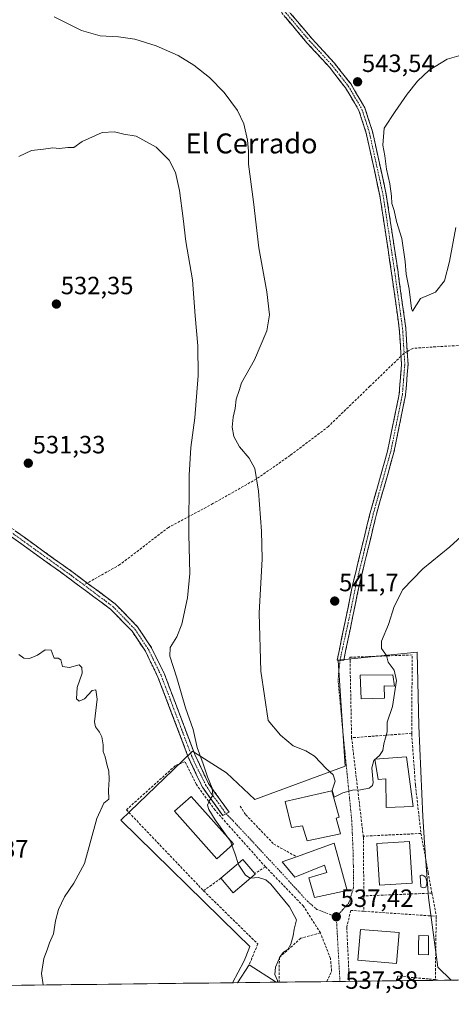
# Model space of a CAD drawing. Units: metres. Extents: x 580133 to 583571, y 4731210 to 4733564.
# Drawn here: x 581702 to 581875, y 4731221 to 4731616 of the extents above; entities that cross this region are included whole.
import ezdxf
from ezdxf.enums import TextEntityAlignment as Align

# ---------------------------------------------------------------- set-up
doc = ezdxf.new("R2010")
doc.units = ezdxf.units.M
doc.header["$MEASUREMENT"] = 0
doc.linetypes.add('TRAZO_Y_PUNTO', pattern=[1, 0.5, -0.25, 0, -0.25])
doc.linetypes.add('TRAZOSX2', pattern=[1.5, 1, -0.5])
for name, color, linetype, lineweight in [('Camino', 19, 'TRAZOSX2', 0), ('Camino Cxs', 19, 'Continuous', 0), ('Camino eje', 19, 'TRAZO_Y_PUNTO', 0), ('Carátula', 7, 'Continuous', 5), ('Cultivos herbáceos CxS', 92, 'Continuous', 0), ('Curva de nivel normal', 36, 'Continuous', 0), ('Edificación', 1, 'Continuous', 13), ('Edificación Cxs', 1, 'Continuous', 13), ('Entidad de ámbito territorial CxS', 92, 'Continuous', 0), ('Municipio CxS', 142, 'Continuous', 0), ('Muro lineal', 1, 'TRAZOSX2', 13), ('Núcleo urbano CxS', 19, 'Continuous', 0), ('Obra de contención lineal', 1, 'TRAZOSX2', 13), ('Piscina', 142, 'Continuous', 0), ('Piscina CxS', 142, 'Continuous', 0), ('Punto de cota en terreno', 7, 'Continuous', 0), ('Rótulo de punto de cota en terreno', 19, 'Continuous', 0), ('Senda', 19, 'TRAZOSX2', 0), ('Texto cartográfico', 19, 'Continuous', 0), ('Vía urbana eje', 5, 'TRAZO_Y_PUNTO', 0)]:
    doc.layers.add(name, color=color, linetype=linetype, lineweight=lineweight)
doc.styles.add('Arial', font='txt', dxfattribs={"height": 0.2})

# ---------------------------------------------------------------- blocks, each defined once
blk = doc.blocks.new('*U162')
at = {"layer": 'Cultivos herbáceos CxS', "color": 92, "linetype": 'Continuous', "lineweight": 0}
blk.add_polyline3d([(582167.83, 4731233.77, 530.77), (581875.03, 4731230.31, 535.6), (581869.6, 4731235.45, 535.79), (581865.82, 4731263.46, 537.23), (581864.28, 4731285.44, 538.47), (581863.54, 4731296.01, 538.97), (581862.03, 4731332.34, 539.52), (581861.27, 4731361.87, 539.09), (581829.67, 4731358.67, 541.06), (581829.68, 4731358.55, 541.06), (581832.41, 4731316.21, 540.22), (581796.17, 4731302.82, 538.16), (581784.81, 4731313.42, 538.24), (581771.56, 4731321.9, 535.02), (581771.19, 4731322.14, 534.95), (581763.38, 4731314.63, 532.74), (581746.06, 4731297.99, 531.06), (581742.43, 4731294.5, 530.94), (581789.11, 4731248.78, 534.23), (581794.23, 4731243.76, 534.32), (581792.59, 4731239.66, 534.29), (581791.81, 4731237.73, 534.27), (581787.31, 4731229.27, 534.25), (581055.82, 4731220.62, 550.56)], dxfattribs=at)
blk = doc.blocks.new('*U192')
at = {"layer": 'Curva de nivel normal', "color": 36, "linetype": 'Continuous', "lineweight": 0}
blk.add_polyline3d([(581889.74, 4731418.01, 540), (581874.39, 4731404.12, 540), (581863.56, 4731395.35, 540), (581855.53, 4731387.02, 540), (581852.12, 4731380.25, 540), (581849.85, 4731373.04, 540), (581847, 4731366.27, 540), (581847.07, 4731363.34, 540), (581848.97, 4731360.58, 540), (581849.71, 4731357.82, 540), (581852.13, 4731354.72, 540), (581853.06, 4731350.5, 540), (581851.46, 4731340.06, 540), (581849.26, 4731333.78, 540), (581849.33, 4731329.96, 540), (581848, 4731325.14, 540), (581847.58, 4731322.47, 540), (581846.16, 4731320.47, 540), (581843.88, 4731318.47, 540), (581843.14, 4731315.47, 540), (581843.65, 4731309.61, 540), (581843.41, 4731308.43, 540), (581842.02, 4731307.38, 540), (581838.59, 4731306.67, 540), (581835.34, 4731306.58, 540), (581831.53, 4731305.43, 540), (581828.06, 4731303.7, 540), (581827.25, 4731306.47, 540), (581828.47, 4731310.19, 540), (581827.66, 4731312.68, 540), (581824.86, 4731315.22, 540), (581820.15, 4731320.1, 540), (581816.73, 4731322.33, 540), (581811.58, 4731324.36, 540), (581806.52, 4731328.64, 540), (581801.54, 4731334.47, 540), (581798.58, 4731354.28, 540), (581797.97, 4731377.47, 540), (581799.17, 4731399.38, 540), (581798.86, 4731410.46, 540), (581797.62, 4731426.42, 540), (581796.23, 4731435.62, 540), (581793.92, 4731439.71, 540), (581789.99, 4731444.25, 540), (581787.74, 4731448.34, 540), (581787.18, 4731452.11, 540), (581787.55, 4731456.15, 540), (581788.34, 4731459.6, 540), (581788.74, 4731463.34, 540), (581789.94, 4731466.87, 540), (581790.82, 4731469.95, 540), (581796.11, 4731479.14, 540), (581801.01, 4731490.8, 540), (581802.14, 4731497.14, 540), (581801.07, 4731506.43, 540), (581797.82, 4731524.04, 540), (581795.66, 4731542.58, 540), (581793.7, 4731557.62, 540), (581793.66, 4731562.91, 540), (581793.32, 4731567.2, 540), (581791.78, 4731573.8, 540), (581789.31, 4731579.18, 540), (581783.96, 4731586.35, 540), (581778.04, 4731592.39, 540), (581771.74, 4731597.37, 540), (581765.39, 4731601.18, 540), (581756.6, 4731605.13, 540), (581748.1, 4731607.79, 540), (581741.51, 4731608.71, 540), (581734.19, 4731609.11, 540), (581726.73, 4731611.26, 540), (581715.75, 4731616.79, 540)], dxfattribs=at)
blk = doc.blocks.new('*U202')
at = {"layer": 'Curva de nivel normal', "color": 36, "linetype": 'Continuous', "lineweight": 0}
blk.add_polyline3d([(581785.7097, 4731287.1419, 535), (581780.3, 4731294.67, 535), (581777.72, 4731298.8, 535), (581777.21, 4731300.47, 535), (581777.83, 4731302.07, 535), (581779.35, 4731304.45, 535), (581779.14, 4731307.36, 535), (581777.18, 4731311.86, 535), (581775.54, 4731317.14, 535), (581773.06, 4731323.66, 535), (581771.42, 4731330.88, 535), (581768.35, 4731339.53, 535), (581764.87, 4731351.63, 535), (581762.09, 4731360.22, 535), (581762.19, 4731363.69, 535), (581764.97, 4731368.08, 535), (581766.89, 4731373.16, 535), (581769.25, 4731383.64, 535), (581770.18, 4731393.46, 535), (581769.7, 4731409.14, 535), (581769.89, 4731432.82, 535), (581770.5, 4731443.99, 535), (581772.11, 4731455.92, 535), (581773.49, 4731472.8, 535), (581773.33, 4731484.8, 535), (581772.26, 4731496.8, 535), (581771.26, 4731511.18, 535), (581768.49, 4731526.66, 535), (581767.44, 4731535.84, 535), (581765.98, 4731547.13, 535), (581764.32, 4731554.25, 535), (581761.84, 4731559.28, 535), (581756.66, 4731564.48, 535), (581748.54, 4731568.89, 535), (581743.59, 4731569.72, 535), (581739.85, 4731570.6, 535), (581735.03, 4731570.28, 535), (581726.98, 4731566.77, 535), (581723.54, 4731564.3, 535), (581721.21, 4731564.28, 535), (581717.87, 4731563.96, 535), (581715.21, 4731564.17, 535), (581711.42, 4731563.72, 535), (581706.6, 4731563.15, 535), (581701.6, 4731560.78, 535)], dxfattribs=at)
blk = doc.blocks.new('5PATER')
at = {"layer": 'Carátula', "linetype": 'Continuous', "lineweight": 5}
h = blk.add_hatch(color=250, dxfattribs=at)
edge = h.paths.add_edge_path()
edge.add_ellipse((0, 0.01), major_axis=(-1.33, -1.34), ratio=0.999422, start_angle=0, end_angle=360)

msp = doc.modelspace()

# ---------------------------------------------------------------- linework, layer by layer
at = {"layer": 'Camino', "color": 19, "linetype": 'TRAZOSX2', "lineweight": 0}
for points in [[(581854.87, 4731480.62), (581854.36, 4731488.72), (581854.17, 4731491.65), (581850.94, 4731514.9), (581846.4, 4731544.89), (581840.87, 4731570.14), (581837.97, 4731579.17), (581832.63, 4731588.2), (581826.15, 4731596.51), (581817.22, 4731606.24), (581805.55, 4731619.99)], [(581807.53, 4731621.68), (581819.17, 4731607.96), (581828.13, 4731598.19), (581834.79, 4731589.67), (581840.36, 4731580.24), (581843.38, 4731570.81), (581848.96, 4731545.36), (581853.51, 4731515.27), (581856.76, 4731491.91), (581857.36, 4731482.51)], [(581783.35, 4731296.4), (581775.15, 4731307.74), (581769.52, 4731319.78), (581757.36, 4731351.9), (581752.31, 4731362.22), (581746.97, 4731370.24), (581738.33, 4731379.12), (581721.64, 4731391.56), (581671.58, 4731427.58), (581644.68, 4731446.74), (581615.76, 4731466.46), (581584.54, 4731488.91), (581554.91, 4731510.21), (581534.48, 4731523.93), (581509.74, 4731541.37), (581506.42, 4731546.24), (581504.97, 4731551.12), (581504.58, 4731557.21), (581506.09, 4731555.81)], [(581506.09, 4731555.81), (581507.6, 4731554.41), (581507.77, 4731551.61), (581509.01, 4731547.47), (581511.79, 4731543.38), (581536.08, 4731526.26), (581556.52, 4731512.53), (581586.19, 4731491.2), (581617.39, 4731468.78), (581646.29, 4731449.06), (581673.22, 4731429.88), (581723.32, 4731393.84), (581728.99, 4731389.61)], [(581857.36, 4731482.51), (581857.68, 4731477.42), (581856.68, 4731465.01), (581851.96, 4731441.92), (581844.99, 4731417.17), (581838.07, 4731388.67), (581831.89, 4731358.62), (581830.38, 4731358.6)], [(581830.38, 4731358.6), (581829.24, 4731358.61), (581835.53, 4731389.24), (581842.48, 4731417.83), (581845.09, 4731427.12), (581849.44, 4731442.54), (581854.11, 4731465.38), (581855.07, 4731477.44), (581854.87, 4731480.62)], [(581728.99, 4731389.61), (581740.2, 4731381.25), (581749.18, 4731372.03), (581754.77, 4731363.63), (581759.96, 4731353.02), (581772.13, 4731320.88), (581777.61, 4731309.18), (581785.87, 4731297.74), (581784.61, 4731297.07)], [(581784.61, 4731297.07), (581783.35, 4731296.4)]]:
    msp.add_lwpolyline(points, dxfattribs=at)
at = {"layer": 'Camino Cxs', "color": 19, "linetype": 'Continuous', "lineweight": 0}
for points in [[(581810.44, 4731618.25, 544.69), (581813.35, 4731614.82, 544.39), (581816.26, 4731611.39, 544.09), (581819.17, 4731607.96, 543.93), (581822.16, 4731604.7, 543.83), (581825.14, 4731601.45, 543.58), (581828.13, 4731598.19, 543.57), (581830.35, 4731595.35, 543.51), (581832.57, 4731592.51, 543.58), (581834.79, 4731589.67, 543.5), (581836.65, 4731586.53, 543.58), (581838.5, 4731583.38, 543.71), (581840.36, 4731580.24, 543.71), (581841.87, 4731575.53, 543.8), (581843.38, 4731570.81, 544.07), (581844.31, 4731566.57, 544.18), (581845.24, 4731562.33, 544.12), (581846.17, 4731558.09, 544.15), (581847.1, 4731553.84, 544.3), (581848.03, 4731549.6, 544.46), (581848.96, 4731545.36, 544.54), (581849.61, 4731541.06, 544.53), (581850.26, 4731536.76, 544.45), (581850.91, 4731532.46, 544.39), (581851.56, 4731528.17, 544.49), (581852.21, 4731523.87, 544.58), (581852.86, 4731519.57, 544.64), (581853.51, 4731515.27, 544.69), (581854.16, 4731510.6, 544.59), (581854.81, 4731505.93, 544.5), (581855.46, 4731501.25, 544.54), (581856.11, 4731496.58, 544.58), (581856.76, 4731491.91, 544.57), (581857.07, 4731487.08, 544.52), (581857.37, 4731482.25, 544.47), (581857.68, 4731477.42, 544.4), (581857.35, 4731473.28, 544.31), (581857.01, 4731469.15, 544.26), (581856.68, 4731465.01, 544.14), (581855.74, 4731460.39, 544.07), (581854.79, 4731455.77, 543.8), (581853.85, 4731451.16, 543.59), (581852.9, 4731446.54, 543.49), (581851.96, 4731441.92, 543.25), (581850.8, 4731437.8, 542.91), (581849.64, 4731433.67, 542.78), (581848.48, 4731429.55, 542.66), (581847.31, 4731425.42, 542.68), (581846.15, 4731421.3, 542.57), (581844.99, 4731417.17, 542.18), (581843.84, 4731412.42, 541.84), (581842.68, 4731407.67, 541.85), (581841.53, 4731402.92, 542.01), (581840.38, 4731398.17, 541.47), (581839.22, 4731393.42, 541.16), (581838.07, 4731388.67, 541.31), (581837.19, 4731384.38, 541.36), (581836.3, 4731380.08, 541.36), (581835.42, 4731375.79, 541.18), (581834.54, 4731371.5, 541.08), (581833.66, 4731367.21, 541.09), (581832.77, 4731362.91, 541.12), (581831.89, 4731358.62, 541.17), (581830.38, 4731358.6, 541.27), (581829.24, 4731358.61, 541.31), (581830.14, 4731362.99, 541.41), (581831.04, 4731367.36, 541.47), (581831.94, 4731371.74, 541.45), (581832.83, 4731376.11, 541.46), (581833.73, 4731380.49, 541.53), (581834.63, 4731384.86, 541.61), (581835.53, 4731389.24, 541.75), (581836.69, 4731394.01, 541.79), (581837.85, 4731398.77, 541.84), (581839.01, 4731403.54, 542.08), (581840.16, 4731408.3, 542.22), (581841.32, 4731413.07, 542.41), (581842.48, 4731417.83, 542.42), (581843.79, 4731422.48, 542.7), (581845.09, 4731427.12, 542.96), (581846.18, 4731430.98, 543.11), (581847.27, 4731434.83, 543.18), (581848.35, 4731438.69, 543.28), (581849.44, 4731442.54, 543.47), (581850.37, 4731447.11, 543.69), (581851.31, 4731451.68, 543.83), (581852.24, 4731456.24, 543.95), (581853.18, 4731460.81, 544.12), (581854.11, 4731465.38, 544.22), (581854.43, 4731469.4, 544.3), (581854.75, 4731473.42, 544.34), (581855.07, 4731477.44, 544.43), (581854.83, 4731481.2, 544.48), (581854.6, 4731484.96, 544.49), (581854.36, 4731488.72, 544.46), (581854.17, 4731491.65, 544.47), (581853.52, 4731496.3, 544.46), (581852.88, 4731500.95, 544.45), (581852.23, 4731505.6, 544.45), (581851.59, 4731510.25, 544.48), (581850.94, 4731514.9, 544.47), (581850.29, 4731519.18, 544.42), (581849.64, 4731523.47, 544.36), (581848.99, 4731527.75, 544.3), (581848.35, 4731532.04, 544.23), (581847.7, 4731536.32, 544.2), (581847.05, 4731540.61, 544.14), (581846.4, 4731544.89, 544.06), (581845.48, 4731549.1, 544.02), (581844.56, 4731553.31, 543.85), (581843.64, 4731557.52, 543.71), (581842.71, 4731561.72, 543.71), (581841.79, 4731565.93, 543.7), (581840.87, 4731570.14, 543.57), (581839.42, 4731574.66, 543.38), (581837.97, 4731579.17, 543.35), (581836.19, 4731582.18, 543.43), (581834.41, 4731585.19, 543.37), (581832.63, 4731588.2, 543.46), (581830.47, 4731590.97, 543.5), (581828.31, 4731593.74, 543.51), (581826.15, 4731596.51, 543.6), (581823.17, 4731599.75, 543.64), (581820.2, 4731603, 543.88), (581817.22, 4731606.24, 543.99), (581814.3, 4731609.68, 544.18), (581811.39, 4731613.12, 544.68), (581808.47, 4731616.55, 544.74)], [(581700.2, 4731410.47, 530.92), (581704.05, 4731407.7, 530.92), (581707.9, 4731404.93, 530.94), (581711.76, 4731402.16, 530.91), (581715.61, 4731399.38, 530.93), (581719.47, 4731396.61, 530.99), (581723.32, 4731393.84, 530.99), (581726.7, 4731391.32, 530.99), (581730.07, 4731388.8, 531.06), (581733.45, 4731386.29, 531.11), (581736.82, 4731383.77, 531.11), (581740.2, 4731381.25, 531.31), (581743.19, 4731378.18, 531.39), (581746.19, 4731375.1, 531.46), (581749.18, 4731372.03, 531.99), (581751.04, 4731369.23, 532.01), (581752.91, 4731366.43, 532.25), (581754.77, 4731363.63, 532.47), (581756.5, 4731360.09, 532.17), (581758.23, 4731356.56, 532.45), (581759.96, 4731353.02, 532.45), (581761.7, 4731348.43, 532.41), (581763.44, 4731343.84, 533.11), (581765.18, 4731339.25, 533.16), (581766.91, 4731334.65, 533.34), (581768.65, 4731330.06, 533.76), (581770.39, 4731325.47, 533.78), (581772.13, 4731320.88, 534.26), (581773.96, 4731316.98, 534.9), (581775.78, 4731313.08, 534.84), (581777.61, 4731309.18, 535.05), (581780.36, 4731305.37, 535.29), (581783.12, 4731301.55, 535.73), (581785.87, 4731297.74, 535.5), (581784.61, 4731297.07, 535.4), (581784.61, 4731297.07, 535.4), (581783.35, 4731296.4, 535.28), (581780.62, 4731300.18, 535.1), (581777.88, 4731303.96, 534.94), (581775.15, 4731307.74, 534.49), (581773.27, 4731311.75, 534.43), (581771.4, 4731315.77, 534.17), (581769.52, 4731319.78, 533.6), (581767.78, 4731324.37, 533.45), (581766.05, 4731328.96, 533.2), (581764.31, 4731333.55, 532.76), (581762.57, 4731338.13, 532.61), (581760.83, 4731342.72, 532.34), (581759.1, 4731347.31, 532.09), (581757.36, 4731351.9, 531.99), (581755.68, 4731355.34, 531.77), (581753.99, 4731358.78, 531.63), (581752.31, 4731362.22, 531.66), (581749.64, 4731366.23, 531.57), (581746.97, 4731370.24, 531.36), (581744.09, 4731373.2, 531.2), (581741.21, 4731376.16, 531.12), (581738.33, 4731379.12, 531.04), (581734.99, 4731381.61, 530.98), (581731.65, 4731384.1, 531.01), (581728.32, 4731386.58, 531.05), (581724.98, 4731389.07, 531.07), (581721.64, 4731391.56, 531.11), (581717.79, 4731394.33, 531.07), (581713.94, 4731397.1, 531.02), (581710.09, 4731399.87, 530.98), (581706.24, 4731402.64, 530.99), (581702.39, 4731405.41, 531.03), (581698.54, 4731408.18, 530.97)]]:
    msp.add_polyline3d(points, dxfattribs=at)
at = {"layer": 'Camino eje', "color": 19, "linetype": 'TRAZO_Y_PUNTO', "lineweight": 0}
for points in [[(581806.54, 4731620.84), (581818.2, 4731607.1), (581822.66, 4731602.24), (581827.14, 4731597.35), (581830.38, 4731593.2), (581833.71, 4731588.94), (581836.38, 4731584.42), (581839.17, 4731579.71), (581840.68, 4731574.99), (581842.13, 4731570.48), (581844.92, 4731557.75), (581847.68, 4731545.13), (581849.96, 4731530.08), (581852.23, 4731515.09), (581853.84, 4731503.46), (581855.47, 4731491.78), (581855.56, 4731490.32), (581856.1, 4731481.81)], [(581506.09, 4731555.81), (581506.29, 4731552.77), (581506.37, 4731551.37), (581506.99, 4731549.3), (581507.72, 4731546.86), (581509.11, 4731544.81), (581510.77, 4731542.38), (581535.28, 4731525.1), (581555.72, 4731511.37), (581585.37, 4731490.06), (581600.97, 4731478.85), (581616.58, 4731467.62), (581631.04, 4731457.76), (581645.49, 4731447.9), (581672.4, 4731428.73), (581697.43, 4731410.72), (581722.48, 4731392.7), (581727.64, 4731388.86)], [(581856.1, 4731481.81), (581856.38, 4731477.43), (581855.88, 4731471.23), (581855.4, 4731465.2), (581850.7, 4731442.23), (581848.53, 4731434.52), (581845.04, 4731422.15), (581843.74, 4731417.5), (581840.26, 4731403.21), (581836.8, 4731388.96), (581833.71, 4731373.93), (581830.38, 4731358.6)], [(581727.64, 4731388.86), (581739.27, 4731380.19), (581743.59, 4731375.75), (581748.08, 4731371.14), (581753.54, 4731362.93), (581758.66, 4731352.46), (581770.83, 4731320.33), (581772.39, 4731316.78), (581774.39, 4731312.83), (581776.47, 4731308.72), (581778.72, 4731305.12), (581781.56, 4731301.42), (581784.61, 4731297.07)]]:
    msp.add_lwpolyline(points, dxfattribs=at)
at = {"layer": 'Cultivos herbáceos CxS', "color": 92, "linetype": 'Continuous', "lineweight": 0}
for points in [[(581875.03, 4731230.31, 535.6), (581869.6, 4731235.45, 535.79), (581865.82, 4731263.46, 537.23), (581864.28, 4731285.44, 538.47), (581863.54, 4731296.01, 538.97), (581862.03, 4731332.34, 539.52), (581861.27, 4731361.87, 539.09), (581829.67, 4731358.67, 541.06), (581829.68, 4731358.55, 541.06), (581832.41, 4731316.21, 540.22), (581796.17, 4731302.82, 538.16), (581784.81, 4731313.42, 538.24), (581771.56, 4731321.9, 535.02), (581771.19, 4731322.14, 534.95), (581763.38, 4731314.63, 532.74), (581746.06, 4731297.99, 531.06), (581742.43, 4731294.5, 530.94), (581789.11, 4731248.78, 534.23), (581794.23, 4731243.76, 534.32), (581792.59, 4731239.66, 534.29), (581791.81, 4731237.73, 534.27), (581787.31, 4731229.27, 534.25)], [(581787.31, 4731229.27, 534.25), (581055.82, 4731220.62, 550.56)]]:
    msp.add_polyline3d(points, dxfattribs=at)
at = {"layer": 'Curva de nivel normal', "color": 36, "linetype": 'Continuous', "lineweight": 0}
for points in [[(581881.81, 4731602.18, 545), (581873.3, 4731599.82, 545), (581866.14, 4731595.32, 545), (581861.53, 4731590.89, 545), (581857.36, 4731585.75, 545), (581852.46, 4731578.76, 545), (581848.11, 4731572.13, 545), (581847.51, 4731565.3, 545), (581848.4, 4731561.03, 545), (581849.02, 4731555.62, 545), (581850.42, 4731549.73, 545), (581851.08, 4731544.86, 545), (581851.15, 4731541.8, 545), (581852.11, 4731539.04, 545), (581853.09, 4731534.68, 545), (581855.17, 4731527.77, 545), (581856.51, 4731518.64, 545), (581856.95, 4731513.57, 545), (581858.11, 4731507.56, 545), (581859.04, 4731499.73, 545), (581859.41, 4731498.65, 545)], [(581859.41, 4731498.65, 545), (581862.66, 4731503.8, 545), (581868.71, 4731506.35, 545), (581872.36, 4731510.8, 545), (581874.32, 4731518.59, 545), (581876.8, 4731532.24, 545)], [(581701.54, 4731360.99, 530), (581703.54, 4731359.53, 530), (581705.8, 4731359.38, 530), (581709.01, 4731360.69, 530), (581712.11, 4731362.78, 530), (581714.48, 4731362.74, 530), (581715.69, 4731359.52, 530), (581717.34, 4731359.52, 530), (581718.33, 4731358.82, 530), (581719.07, 4731356.14, 530), (581721.9, 4731355.73, 530), (581725.79, 4731356.86, 530), (581726.85, 4731355.76, 530), (581726.96, 4731353.48, 530), (581725, 4731347.75, 530), (581724.69, 4731343.22, 530), (581725.71, 4731342.16, 530), (581727.87, 4731343.14, 530), (581731, 4731346.46, 530), (581732.42, 4731346.82, 530), (581732.98, 4731343.04, 530), (581731.88, 4731333.99, 530), (581732.32, 4731331.92, 530), (581733.92, 4731329.77, 530), (581734.87, 4731327.96, 530), (581735.41, 4731324.71, 530), (581735.31, 4731322.09, 530), (581736.18, 4731319.93, 530), (581736.94, 4731316.36, 530), (581737.69, 4731314.09, 530), (581737.79, 4731310.74, 530), (581737.5, 4731306.54, 530), (581737.69, 4731302.97, 530), (581735.68, 4731301.25, 530), (581732.87, 4731295.2, 530), (581727.87, 4731277.04, 530), (581723.54, 4731269.25, 530), (581719.81, 4731263.71, 530), (581717.38, 4731258.65, 530), (581716.22, 4731254.14, 530), (581715.38, 4731248.92, 530), (581713.83, 4731245.27, 530), (581712.94, 4731242.47, 530), (581711.62, 4731239.02, 530), (581710.67, 4731232.92, 530), (581711.28, 4731228.37, 530)], [(581787.04, 4731284.44, 535), (581786.48, 4731286.07, 535), (581785.71, 4731287.14, 535)], [(581789.58, 4731277.15, 535), (581788.27, 4731280.87, 535), (581787.04, 4731284.44, 535)], [(581794.43, 4731271.19, 535), (581794.35, 4731271.18, 535), (581792.46, 4731272.39, 535), (581789.84, 4731276.43, 535), (581789.58, 4731277.15, 535)], [(581805.29, 4731229.48, 535), (581805.35, 4731230.14, 535), (581804.29, 4731232.57, 535), (581804.52, 4731235.52, 535), (581806.36, 4731239.76, 535), (581807.72, 4731241.58, 535), (581809.4, 4731242.66, 535), (581810.66, 4731244.8, 535), (581811.55, 4731248.14, 535), (581811.92, 4731250.81, 535), (581812.86, 4731254.47, 535), (581810.15, 4731259.75, 535), (581802.65, 4731268.81, 535), (581800.61, 4731270.51, 535), (581797.64, 4731271.5, 535), (581794.43, 4731271.19, 535)]]:
    msp.add_polyline3d(points, dxfattribs=at)
at = {"layer": 'Edificación', "color": 1, "linetype": 'Continuous', "lineweight": 13}
for points in [[(581851.6, 4731352.79, 540.13), (581852.19, 4731348.19, 540.05), (581848.04, 4731348.33, 540.21), (581848.19, 4731343.44, 540.17), (581838.87, 4731343.14, 540.22), (581838.41, 4731352.6, 540.42), (581851.6, 4731352.79, 540.13)], [(581857.03, 4731319.93, 539.87), (581859.67, 4731299.99, 539.57), (581848.89, 4731299.51, 539.74), (581848.71, 4731311.01, 539.94), (581845.71, 4731310.86, 539.97), (581844.39, 4731318.89, 539.99), (581857.03, 4731319.93, 539.87)], [(581787.64, 4731284.98, 535.05), (581780.98, 4731279.02, 534.41), (581763.97, 4731298.07, 533.35), (581770.64, 4731304.02, 533.72), (581787.64, 4731284.98, 535.05)], [(581828.81, 4731295.3, 539.72), (581830.55, 4731288.98, 539.42), (581817.21, 4731286.22, 539.05), (581815.32, 4731292.25, 538.72), (581810.87, 4731291.51, 538.02), (581808.41, 4731301.99, 538.56), (581827.05, 4731306.21, 539.89), (581830.1, 4731295.73, 539.68), (581828.81, 4731295.3, 539.72)], [(581827.98, 4731285.25, 539.15), (581833.21, 4731266.32, 538.14), (581820.16, 4731263.41, 536.96), (581817.84, 4731271.29, 536.91), (581825.14, 4731273.47, 537.58), (581824.14, 4731276.48, 537.86), (581812.23, 4731271.56, 536.7), (581807.19, 4731277.72, 536.51), (581812.94, 4731279.8, 537.81), (581827.98, 4731285.25, 539.15)], [(581859.32, 4731269.19, 538.91), (581846.26, 4731268.35, 538.9), (581845.21, 4731285.16, 538.97), (581858.27, 4731285.98, 539.08), (581859.32, 4731269.19, 538.91)], [(581796.35, 4731272.81, 535.15), (581787.48, 4731265.3, 534.22), (581782.52, 4731271.19, 534.22), (581791.39, 4731278.68, 535.24), (581796.17, 4731273.03, 535.17), (581796.35, 4731272.81, 535.15)], [(581854.07, 4731249.43, 537.38), (581853.07, 4731237.04, 537.29), (581837.57, 4731238.29, 537.51), (581838.56, 4731250.68, 537.62), (581854.07, 4731249.43, 537.38)], [(581789.28, 4731229.29, 534.01), (581793.96, 4731236.48, 534.21), (581804.72, 4731229.48, 535.3), (581804.72, 4731229.48, 535.3)], [(581804.72, 4731229.48, 535.3), (581789.28, 4731229.29, 534.01)]]:
    msp.add_polyline3d(points, dxfattribs=at)
at = {"layer": 'Edificación Cxs', "color": 1, "linetype": 'Continuous', "lineweight": 13}
for points in [[(581851.6, 4731352.79, 540.13), (581852.19, 4731348.19, 540.05), (581848.04, 4731348.33, 540.21), (581848.19, 4731343.44, 540.17), (581838.87, 4731343.14, 540.22), (581838.41, 4731352.6, 540.42), (581851.6, 4731352.79, 540.13)], [(581857.03, 4731319.93, 539.87), (581859.67, 4731299.99, 539.57), (581848.89, 4731299.51, 539.74), (581848.71, 4731311.01, 539.94), (581845.71, 4731310.86, 539.97), (581844.39, 4731318.89, 539.99), (581857.03, 4731319.93, 539.87)], [(581787.64, 4731284.98, 535.05), (581780.98, 4731279.02, 534.41), (581763.97, 4731298.07, 533.35), (581770.64, 4731304.02, 533.72), (581787.64, 4731284.98, 535.05)], [(581828.81, 4731295.3, 539.72), (581830.55, 4731288.98, 539.42), (581817.21, 4731286.22, 539.05), (581815.32, 4731292.25, 538.72), (581810.87, 4731291.51, 538.02), (581808.41, 4731301.99, 538.56), (581827.05, 4731306.21, 539.89), (581830.1, 4731295.73, 539.68), (581828.81, 4731295.3, 539.72)], [(581827.98, 4731285.25, 539.15), (581833.21, 4731266.32, 538.14), (581820.16, 4731263.41, 536.96), (581817.84, 4731271.29, 536.91), (581825.14, 4731273.47, 537.58), (581824.14, 4731276.48, 537.86), (581812.23, 4731271.56, 536.7), (581807.19, 4731277.72, 536.51), (581812.94, 4731279.8, 537.81), (581827.98, 4731285.25, 539.15)], [(581859.32, 4731269.19, 538.91), (581846.26, 4731268.35, 538.9), (581845.21, 4731285.16, 538.97), (581858.27, 4731285.98, 539.08), (581859.32, 4731269.19, 538.91)], [(581796.35, 4731272.81, 535.15), (581787.48, 4731265.3, 534.22), (581782.52, 4731271.19, 534.22), (581791.39, 4731278.68, 535.24), (581796.17, 4731273.03, 535.17), (581796.35, 4731272.81, 535.15)], [(581854.07, 4731249.43, 537.38), (581853.07, 4731237.04, 537.29), (581837.57, 4731238.29, 537.51), (581838.56, 4731250.68, 537.62), (581854.07, 4731249.43, 537.38)], [(581804.72, 4731229.48, 535.3), (581789.28, 4731229.29, 534.01), (581793.96, 4731236.48, 534.21), (581804.72, 4731229.48, 535.3)]]:
    msp.add_polyline3d(points, close=True, dxfattribs=at)
at = {"layer": 'Entidad de ámbito territorial CxS', "color": 92, "linetype": 'Continuous', "lineweight": 0}
msp.add_polyline3d([(581877.29, 4731230.34, 535.36), (581872.3, 4731230.28, 535.72), (581867.31, 4731230.22, 536.56), (581862.32, 4731230.16, 536.74), (581857.33, 4731230.1, 536.87), (581852.33, 4731230.04, 537.35), (581847.34, 4731229.98, 537.42), (581842.35, 4731229.92, 537.45), (581837.36, 4731229.86, 537.49), (581832.37, 4731229.8, 537.44), (581827.38, 4731229.74, 537.32), (581822.39, 4731229.69, 536.98), (581817.4, 4731229.63, 536.87), (581812.41, 4731229.57, 536.77), (581807.41, 4731229.51, 535.83), (581802.42, 4731229.45, 534.87), (581797.43, 4731229.39, 534.48), (581792.44, 4731229.33, 534.12), (581787.45, 4731229.27, 533.97), (581782.46, 4731229.21, 534.17), (581777.47, 4731229.15, 533.84), (581772.48, 4731229.09, 533.64), (581767.49, 4731229.04, 533.26), (581762.49, 4731228.98, 533.1), (581757.5, 4731228.92, 532.99), (581752.51, 4731228.86, 532.77), (581747.52, 4731228.8, 532.59), (581742.53, 4731228.74, 532.51), (581737.54, 4731228.68, 532.33), (581732.55, 4731228.62, 532.02), (581727.56, 4731228.56, 532.12), (581722.57, 4731228.5, 531.63), (581717.57, 4731228.45, 530.95), (581712.58, 4731228.39, 530.18), (581707.59, 4731228.33, 529.36), (581702.6, 4731228.27, 528.86), (581697.61, 4731228.21, 528.63)], dxfattribs=at)
at = {"layer": 'Municipio CxS', "color": 142, "linetype": 'Continuous', "lineweight": 0}
msp.add_polyline3d([(581877.59, 4731230.34, 535.35), (581872.59, 4731230.28, 535.7), (581867.6, 4731230.22, 536.51), (581862.6, 4731230.16, 536.74), (581857.61, 4731230.1, 536.87), (581852.62, 4731230.04, 537.32), (581847.62, 4731229.98, 537.42), (581842.63, 4731229.92, 537.45), (581837.63, 4731229.87, 537.49), (581832.64, 4731229.81, 537.44), (581827.65, 4731229.75, 537.32), (581822.65, 4731229.69, 537), (581817.66, 4731229.63, 536.87), (581812.66, 4731229.57, 536.78), (581807.67, 4731229.51, 535.89), (581802.68, 4731229.45, 534.91), (581797.68, 4731229.39, 534.49), (581792.69, 4731229.33, 534.14), (581787.69, 4731229.27, 533.97), (581782.7, 4731229.22, 534.16), (581777.7, 4731229.16, 533.86), (581772.71, 4731229.1, 533.65), (581767.72, 4731229.04, 533.28), (581762.72, 4731228.98, 533.11), (581757.73, 4731228.92, 532.99), (581752.73, 4731228.86, 532.78), (581747.74, 4731228.8, 532.6), (581742.75, 4731228.74, 532.51), (581737.75, 4731228.68, 532.34), (581732.76, 4731228.62, 532.04), (581727.76, 4731228.57, 532.11), (581722.77, 4731228.51, 531.66), (581717.78, 4731228.45, 530.98), (581712.78, 4731228.39, 530.21), (581707.79, 4731228.33, 529.4), (581702.79, 4731228.27, 528.87), (581697.8, 4731228.21, 528.64)], dxfattribs=at)
at = {"layer": 'Muro lineal', "color": 1, "linetype": 'TRAZOSX2', "lineweight": 13}
for points in [[(581859.14, 4731329.33, 539.71), (581859.33, 4731360.76, 539.3), (581834.37, 4731359.83, 540.76), (581834.39, 4731358.63, 540.75), (581835.03, 4731327.53, 540.3)], [(581859.14, 4731329.33, 539.71), (581835.03, 4731327.53, 540.3)], [(581859.14, 4731329.33, 539.71), (581859.14, 4731329.04, 539.71), (581860.64, 4731308.5, 539.61), (581862.85, 4731289.14, 539.06)], [(581835.03, 4731327.53, 540.3), (581839.69, 4731288.07, 539.13)], [(581800.46, 4731275.77, 535.92), (581782.51, 4731295.94, 535.18), (581780.28, 4731298.46, 535.08), (581772.78, 4731308.77, 534.16), (581768.17, 4731317.93, 533.31), (581765.35, 4731316.79, 532.73), (581764.3, 4731316.34, 532.56), (581744.67, 4731298.64, 530.81), (581775.64, 4731266.14, 533.8)], [(581862.85, 4731289.14, 539.06), (581839.69, 4731288.07, 539.13)], [(581839.69, 4731288.07, 539.13), (581839.74, 4731287.63, 539.11), (581839.94, 4731264.11, 538.43)], [(581862.85, 4731289.14, 539.06), (581865.73, 4731273.55, 538.12), (581867.28, 4731265.21, 538.1)], [(581800.46, 4731275.77, 535.92), (581796.17, 4731273.03, 535.17)], [(581800.46, 4731275.77, 535.92), (581815.58, 4731260.16, 536.5), (581822.51, 4731249.27, 536.74)], [(581782.52, 4731271.19, 534.22), (581775.64, 4731266.14, 533.8)], [(581775.64, 4731266.14, 533.8), (581797.39, 4731244.81, 534.24), (581795.05, 4731239.14, 534.26), (581793.96, 4731236.48, 534.21)], [(581867.28, 4731265.21, 538.1), (581865.76, 4731265.15, 538.35), (581839.94, 4731264.11, 538.43)], [(581867.28, 4731265.21, 538.1), (581868.98, 4731255.93, 537)], [(581839.94, 4731264.11, 538.43), (581839.98, 4731257.92, 538.01)], [(581839.98, 4731257.92, 538.01), (581834.67, 4731258.28, 537.89), (581833.1, 4731251.53, 537.52), (581834.1, 4731229.82, 537.46)], [(581839.98, 4731257.92, 538.01), (581865.78, 4731256.16, 537.44), (581868.98, 4731255.93, 537)], [(581868.98, 4731255.93, 537), (581868.96, 4731254.59, 536.92), (581868.62, 4731230.53, 536.32)], [(581822.51, 4731249.27, 536.74), (581814.64, 4731247.09, 535.53), (581806.05, 4731239.44, 535.08), (581805.96, 4731229.49, 535.53)], [(581825.14, 4731229.72, 537.19), (581825.14, 4731229.72, 537.19), (581827.01, 4731233.93, 537.1), (581826.55, 4731238.95, 537.26), (581822.51, 4731249.27, 536.74)], [(581868.62, 4731230.53, 536.32), (581865.85, 4731230.79, 536.76), (581853.55, 4731231.92, 537.25), (581852.98, 4731230.05, 537.28), (581852.98, 4731230.05, 537.28)], [(581868.62, 4731230.53, 536.32), (581869.67, 4731230.25, 536.13), (581869.69, 4731230.25, 536.12)]]:
    msp.add_polyline3d(points, dxfattribs=at)
at = {"layer": 'Núcleo urbano CxS', "color": 19, "linetype": 'Continuous', "lineweight": 0}
msp.add_polyline3d([(581787.31, 4731229.27, 534.25), (581791.81, 4731237.73, 534.27), (581792.59, 4731239.66, 534.29), (581794.23, 4731243.76, 534.32), (581789.11, 4731248.78, 534.23), (581742.43, 4731294.5, 530.94), (581746.06, 4731297.99, 531.06), (581763.38, 4731314.63, 532.74), (581771.19, 4731322.14, 534.95), (581771.56, 4731321.9, 535.02), (581784.81, 4731313.42, 538.24), (581796.17, 4731302.82, 538.16), (581832.41, 4731316.21, 540.22), (581829.68, 4731358.55, 541.06), (581829.67, 4731358.67, 541.06), (581861.27, 4731361.87, 539.09), (581862.03, 4731332.34, 539.52), (581863.54, 4731296.01, 538.97), (581864.28, 4731285.44, 538.47), (581865.82, 4731263.46, 537.23), (581869.6, 4731235.45, 535.79), (581875.03, 4731230.31, 535.6), (581787.31, 4731229.27, 534.25)], close=True, dxfattribs=at)
for points in [[(581875.03, 4731230.31, 535.6), (581869.6, 4731235.45, 535.79), (581865.82, 4731263.46, 537.23), (581864.28, 4731285.44, 538.47), (581863.54, 4731296.01, 538.97), (581862.03, 4731332.34, 539.52), (581861.27, 4731361.87, 539.09), (581829.67, 4731358.67, 541.06), (581829.68, 4731358.55, 541.06), (581832.41, 4731316.21, 540.22), (581796.17, 4731302.82, 538.16), (581784.81, 4731313.42, 538.24), (581771.56, 4731321.9, 535.02), (581771.19, 4731322.14, 534.95), (581763.38, 4731314.63, 532.74), (581746.06, 4731297.99, 531.06), (581742.43, 4731294.5, 530.94), (581789.11, 4731248.78, 534.23), (581794.23, 4731243.76, 534.32), (581792.59, 4731239.66, 534.29), (581791.81, 4731237.73, 534.27), (581787.31, 4731229.27, 534.25)], [(581875.03, 4731230.31, 535.6), (581787.31, 4731229.27, 534.25)]]:
    msp.add_polyline3d(points, dxfattribs=at)
at = {"layer": 'Obra de contención lineal', "color": 1, "linetype": 'TRAZOSX2', "lineweight": 13}
msp.add_polyline3d([(581790.33, 4731300.1, 537.51), (581792.56, 4731296.66, 537.18), (581803.8, 4731284.91, 537.22), (581812.94, 4731279.8, 537.81)], dxfattribs=at)
at = {"layer": 'Piscina', "color": 142, "linetype": 'Continuous', "lineweight": 0}
for points in [[(581864.02, 4731267.37, 538.59), (581863.42, 4731267.41, 538.66), (581863.05, 4731267.56, 538.7), (581862.74, 4731267.8, 538.74), (581862.58, 4731272.25, 538.71), (581862.99, 4731272.38, 538.64), (581863.42, 4731272.4, 538.57), (581864.03, 4731272.18, 538.48), (581864.49, 4731271.73, 538.43), (581864.95, 4731270.89, 538.4), (581865.22, 4731269.81, 538.42), (581865.21, 4731269.06, 538.46), (581864.92, 4731267.99, 538.51), (581864.75, 4731267.66, 538.52), (581864.4, 4731267.47, 538.55), (581864.02, 4731267.37, 538.59)], [(581865.81, 4731240.47, 537.1), (581861.85, 4731240.54, 537.16), (581861.91, 4731244.36, 537.19), (581861.98, 4731248.18, 537.22), (581865.94, 4731248.11, 537.2), (581865.88, 4731244.29, 537.2), (581865.81, 4731240.47, 537.1)]]:
    msp.add_polyline3d(points, dxfattribs=at)
at = {"layer": 'Piscina CxS', "color": 142, "linetype": 'Continuous', "lineweight": 0}
for points in [[(581864.4, 4731267.47, 538.55), (581864.02, 4731267.37, 538.59), (581863.42, 4731267.41, 538.66), (581863.05, 4731267.56, 538.7), (581862.74, 4731267.8, 538.74), (581862.58, 4731272.25, 538.71), (581862.99, 4731272.38, 538.64), (581863.42, 4731272.4, 538.57), (581864.03, 4731272.18, 538.48), (581864.49, 4731271.73, 538.43), (581864.95, 4731270.89, 538.4), (581865.22, 4731269.81, 538.42), (581865.21, 4731269.06, 538.46), (581864.92, 4731267.99, 538.51), (581864.75, 4731267.66, 538.52), (581864.4, 4731267.47, 538.55)], [(581865.94, 4731248.11, 537.2), (581865.88, 4731244.29, 537.2), (581865.81, 4731240.47, 537.1), (581861.85, 4731240.54, 537.16), (581861.91, 4731244.36, 537.19), (581861.98, 4731248.18, 537.22), (581865.94, 4731248.11, 537.2)]]:
    msp.add_polyline3d(points, close=True, dxfattribs=at)
at = {"layer": 'Senda', "color": 19, "linetype": 'TRAZOSX2', "lineweight": 0}
for points in [[(581856.1, 4731481.81), (581854.87, 4731480.62)], [(581857.36, 4731482.51), (581856.1, 4731481.81)], [(581980.16, 4731456.25), (581973.67, 4731465.3), (581965.73, 4731470.86), (581953.03, 4731472.45), (581927.3, 4731477.14), (581910.5, 4731482.44), (581894.36, 4731485.08), (581876.24, 4731484.82), (581867.37, 4731484.29), (581859.57, 4731483.76), (581857.36, 4731482.51)], [(581854.87, 4731480.62), (581842.37, 4731468.55), (581825.7, 4731452.41), (581810.35, 4731440.76), (581796.86, 4731431.37), (581779.4, 4731421.45), (581761.54, 4731411.92), (581742.09, 4731396.98), (581728.99, 4731389.61)], [(581728.99, 4731389.61), (581727.64, 4731388.86)]]:
    msp.add_lwpolyline(points, dxfattribs=at)
at = {"layer": 'Vía urbana eje', "color": 5, "linetype": 'TRAZO_Y_PUNTO', "lineweight": 0}
for points in [[(581830.38, 4731358.6), (581829.91, 4731354.52), (581829.62, 4731350.48), (581830.05, 4731345.81), (581830.5, 4731341.14), (581830.92, 4731336.47), (581831.35, 4731331.8), (581831.82, 4731327.09), (581832.3, 4731322.4), (581832.76, 4731317.71), (581833.23, 4731313.01), (581833.71, 4731308.31), (581834.17, 4731303.6), (581834.64, 4731298.91), (581835.1, 4731294.22), (581835.5, 4731284.84), (581835.69, 4731280.16), (581835.73, 4731275.9), (581835.76, 4731271.64), (581835.8, 4731267.38), (581834.87, 4731264.34), (581833.94, 4731261.33), (581831.42, 4731258.52), (581828.89, 4731255.73)], [(581784.61, 4731297.07), (581787.51, 4731294.24), (581790.46, 4731291.06), (581793.41, 4731287.89), (581796.35, 4731284.72), (581799.3, 4731281.55), (581802.23, 4731278.38), (581805.17, 4731275.19), (581808.17, 4731271.93), (581811.17, 4731268.66), (581817.17, 4731262.1), (581819.16, 4731260.36), (581821.14, 4731258.64), (581825.01, 4731257.18), (581828.89, 4731255.73)], [(581828.89, 4731255.73), (581829.58, 4731243.47), (581829.82, 4731239.38), (581830.05, 4731235.3), (581830.28, 4731231.16), (581830.36, 4731229.78)]]:
    msp.add_lwpolyline(points, dxfattribs=at)

# ---------------------------------------------------------------- block references
at = {"layer": 'Cultivos herbáceos CxS', "color": 92, "linetype": 'Continuous', "lineweight": 0}
msp.add_blockref('*U162', (0, 0), dxfattribs=at)
at = {"layer": 'Curva de nivel normal', "color": 36, "linetype": 'Continuous', "lineweight": 0}
for name in ['*U192', '*U202']:
    msp.add_blockref(name, (0, 0), dxfattribs=at)
at = {"layer": 'Punto de cota en terreno', "linetype": 'Continuous', "lineweight": 0}
for p in [(581837.43, 4731590.67, 543.54), (581716.61, 4731501.51, 532.35), (581705.33, 4731437.68, 531.33), (581828.25, 4731382.36, 541.7), (581828.9, 4731255.73, 537.42)]:
    msp.add_blockref('5PATER', p, dxfattribs=at)

# ---------------------------------------------------------------- texts
at = {"layer": 'Rótulo de punto de cota en terreno', "color": 19, "linetype": 'Continuous', "lineweight": 0, "style": 'Arial'}
for s, p in [('543,54', (581839.19, 4731592.43)), ('532,35', (581718.37, 4731503.27)), ('531,33', (581707.09, 4731439.44)), ('541,7', (581830.01, 4731384.12)), ('527,87', (581676.24, 4731277.3)), ('537,42', (581830.66, 4731257.49)), ('537,38', (581832.53, 4731224.66))]:
    msp.add_text(s, height=7, dxfattribs=at).set_placement(p, align=Align.BOTTOM_LEFT)
at = {"layer": 'Texto cartográfico', "color": 19, "linetype": 'Continuous', "lineweight": 0, "style": 'Arial'}
msp.add_text('El Cerrado', height=8, dxfattribs=at).set_placement((581794.9, 4731565.95), align=Align.MIDDLE_CENTER)

doc.saveas('drawing.dxf')
